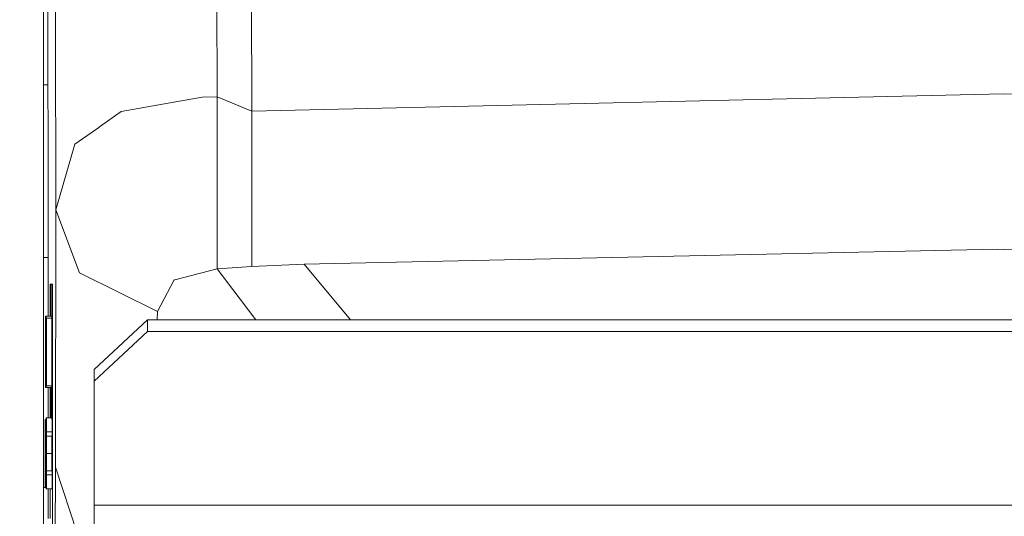
# Model space of a CAD drawing. Units: millimetres. Extents: x 645 to 10640, y -345 to 3742.
# Drawn here: x 3703 to 3795, y 1092 to 1139 of the extents above; entities that cross this region are included whole.
import ezdxf

# ---------------------------------------------------------------- set-up
doc = ezdxf.new("R2010")
doc.units = ezdxf.units.MM
doc.layers.add('1', color=7, linetype='Continuous', true_color=0xffffff)
doc.styles.add('blockfont', font='simplex.shx')
doc.dimstyles.get("Standard").update_dxf_attribs({"dimtxt": 0.18, "dimasz": 0.18, "dimexe": 0.18, "dimexo": 0.0625, "dimgap": 0.09, "dimtad": 0, "dimtih": 1, "dimtoh": 1, "dimdec": 4, "dimzin": 0, "dimdsep": 46, "dimtxsty": 'Standard', "dimcen": 0.09, "dimadec": 0, "dimazin": 0, "dimtfac": 1, "dimtdec": 4, "dimtofl": 0, "dimtmove": 0, "dimatfit": 3, "dimfxl": 1, "dimtolj": 1, "dimtzin": 0, "dimarcsym": 0})

# ---------------------------------------------------------------- blocks, each defined once
blk = doc.blocks.new('_U4')
at = {"layer": '1', "color": 18, "lineweight": 13}
for p, q in [((4820, 1400), (4820, 143)), ((2000, 290.989321), (2000, 143)), ((2000, 145), (3280.166667, 145)), ((4820, 145), (3441.604167, 145)), ((3306.666667, 70), (3281.666667, 70)), ((3281.666667, 70), (3281.666667, -23.75)), ((3538.333333, 70), (3513.333333, 70)), ((3538.333333, -23.75), (3538.333333, 70)), ((3281.666667, -23.75), (3306.666667, -23.75)), ((3513.333333, -23.75), (3538.333333, -23.75))]:
    blk.add_line(p, q, dxfattribs=at)
at = {"layer": '1', "color": 18, "lineweight": 70}
for points in [[(2000, 145), (2049.999951, 158.39746), (2050.000049, 131.60254)], [(4820, 145), (4770.000049, 131.60254), (4769.999951, 158.39746)]]:
    blk.add_solid(points, dxfattribs=at)
at = {"layer": '1', "color": 18, "linetype": 'Continuous', "lineweight": 13, "char_height": 50, "attachment_point": 7, "line_spacing_factor": 0.903614, "style": 'blockfont'}
for s, insert in [('\\W1.2996;111', (3284.316667, 106.104167)), ('\\W1.1591;2820', (3306.191667, -15.770833))]:
    blk.add_mtext(s, dxfattribs=dict(at, insert=insert))
blk = doc.blocks.new('_U6')
at = {"layer": '1', "color": 18, "lineweight": 13}
for p, q in [((10450.066603, 1012.699942), (10450.066603, -307)), ((844.749964, 984.149972), (844.749964, -307)), ((844.749964, -305), (5566.689534, -305)), ((10450.066603, -305), (5728.127034, -305))]:
    blk.add_line(p, q, dxfattribs=at)
at = {"layer": '1', "color": 18, "lineweight": 70}
for points in [[(844.749964, -305), (894.749915, -291.60254), (894.750014, -318.39746)], [(10450.066603, -305), (10400.066653, -318.39746), (10400.066554, -291.60254)]]:
    blk.add_solid(points, dxfattribs=at)
at = {"layer": '1', "color": 18, "linetype": 'Continuous', "lineweight": 13, "insert": (5570.839534, -343.895833), "char_height": 50, "attachment_point": 7, "line_spacing_factor": 0.903614, "style": 'blockfont'}
blk.add_mtext('\\W1.1836;OAL', dxfattribs=at)

msp = doc.modelspace()

# ---------------------------------------------------------------- linework, layer by layer
at = {"layer": '1', "color": 18, "linetype": 'Continuous', "lineweight": 13}
for p, q in [((3705.235995, 1185.653339), (3705.235995, 1135.342936)), ((3705.964841, 1138.636688), (3705.899037, 1165.444265)), ((3721.124924, 1131.868342), (3721.075572, 1156.035552)), ((3724.336661, 1149.594794), (3724.371709, 1130.522112)), ((3704.84785, 1143.428812), (3704.84785, 1117.538551)), ((3705.99655, 1121.256689), (3705.964841, 1138.636688)), ((3705.257214, 1125.999431), (3705.235995, 1135.342936)), ((3705.241334, 1132.992248), (3704.84785, 1132.992248)), ((3794.914521, 1132.12655), (3724.371709, 1130.522112)), ((3794.914521, 1132.12655), (3794.91762, 1132.126669)), ((3794.91762, 1132.126669), (3865.451611, 1130.522112)), ((3719.719924, 1131.835918), (3712.130345, 1130.468706)), ((3721.124924, 1131.868342), (3719.719924, 1131.835918)), ((3721.127309, 1130.3309), (3721.124924, 1131.868342)), ((3724.371709, 1130.522112), (3721.124924, 1131.868342)), ((3710.104741, 1129.045943), (3712.130345, 1130.468706)), ((3721.127309, 1130.3309), (3721.1316, 1124.329189)), ((3724.371709, 1130.522112), (3724.379815, 1123.895268)), ((3707.77563, 1127.409796), (3710.017241, 1128.984431)), ((3710.017241, 1128.984431), (3710.104741, 1129.045943)), ((3707.77563, 1127.409796), (3705.99655, 1121.256689)), ((3705.267228, 1119.654159), (3705.257214, 1125.999431)), ((3721.131839, 1124.216417), (3721.128739, 1115.72061)), ((3721.1316, 1124.329189), (3721.131839, 1124.235014)), ((3721.131839, 1124.216417), (3721.131839, 1124.235014)), ((3724.379815, 1123.749475), (3724.3791, 1117.928008)), ((3724.379815, 1123.895268), (3724.379815, 1123.749475)), ((3705.99655, 1121.256689), (3705.954589, 1097.092489)), ((3708.198346, 1115.337709), (3705.99655, 1121.256689)), ((3705.267705, 1118.280152), (3705.267228, 1119.654159)), ((3705.267705, 1118.280152), (3705.269919, 1111.261109)), ((3704.84785, 1117.538551), (3704.84785, 1110.522369)), ((3724.3791, 1117.928008), (3724.3791, 1115.923862)), ((3729.306258, 1116.14118), (3794.376172, 1117.554645)), ((3794.376172, 1117.554645), (3794.918574, 1117.543081)), ((3860.532798, 1116.141299), (3794.918574, 1117.543081)), ((3705.268174, 1116.792182), (3704.84785, 1116.792182)), ((3708.198346, 1115.337709), (3715.522803, 1111.70278)), ((3721.128739, 1115.72061), (3717.163123, 1114.697556)), ((3724.3791, 1115.923862), (3721.128739, 1115.72061)), ((3721.128739, 1115.72061), (3724.756027, 1110.932211)), ((3729.306258, 1116.14118), (3724.3791, 1115.923862)), ((3729.306258, 1116.14118), (3733.643575, 1110.932211)), ((3715.522803, 1111.70278), (3717.092074, 1114.679197)), ((3717.092074, 1114.679197), (3717.163123, 1114.697556)), ((3705.44938, 1114.27329), (3705.44938, 1111.261109)), ((3705.44938, 1114.27329), (3705.469645, 1114.27329)), ((3705.501593, 1114.27329), (3705.469645, 1114.27329)), ((3705.510415, 1114.27329), (3705.501593, 1114.27329)), ((3705.514945, 1114.27329), (3705.510415, 1114.27329)), ((3705.520667, 1114.27329), (3705.514945, 1114.27329)), ((3705.523528, 1114.27329), (3705.520667, 1114.27329)), ((3705.528296, 1114.27329), (3705.523528, 1114.27329)), ((3705.53068, 1114.27329), (3705.528296, 1114.27329)), ((3705.537356, 1114.27329), (3705.53068, 1114.27329)), ((3705.537833, 1114.27329), (3705.537356, 1114.27329)), ((3705.537833, 1114.27329), (3705.539979, 1114.27329)), ((3705.548085, 1114.27329), (3705.539979, 1114.27329)), ((3705.548085, 1114.27329), (3705.550231, 1114.27329)), ((3705.548085, 1114.27329), (3705.548085, 1111.261109)), ((3705.548085, 1114.27329), (3705.548085, 1111.261109)), ((3705.550946, 1114.27329), (3705.550231, 1114.27329)), ((3705.550946, 1114.27329), (3705.551423, 1114.27329)), ((3705.550946, 1114.27329), (3705.550946, 1111.261109)), ((3705.550946, 1114.27329), (3705.550946, 1111.261109)), ((3705.557622, 1114.27329), (3705.551423, 1114.27329)), ((3705.564297, 1114.27329), (3705.557622, 1114.27329)), ((3705.564297, 1114.27329), (3705.56549, 1114.27329)), ((3705.56692, 1114.27329), (3705.56549, 1114.27329)), ((3705.575026, 1114.27329), (3705.56692, 1114.27329)), ((3705.57598, 1114.27329), (3705.575026, 1114.27329)), ((3705.57598, 1114.27329), (3705.576934, 1114.27329)), ((3705.576934, 1114.27329), (3705.577887, 1114.27329)), ((3705.582656, 1114.27329), (3705.577887, 1114.27329)), ((3705.582656, 1114.27329), (3705.583848, 1114.27329)), ((3705.587424, 1114.27329), (3705.583848, 1114.27329)), ((3705.587424, 1114.27329), (3705.588378, 1114.27329)), ((3705.597914, 1114.27329), (3705.588378, 1114.27329)), ((3705.597914, 1114.27329), (3705.59863, 1114.27329)), ((3705.601491, 1114.27329), (3705.59863, 1114.27329)), ((3705.603637, 1114.27329), (3705.601491, 1114.27329)), ((3705.608882, 1114.27329), (3705.603637, 1114.27329)), ((3705.611504, 1114.27329), (3705.608882, 1114.27329)), ((3705.621041, 1114.27329), (3705.611504, 1114.27329)), ((3705.621041, 1114.27329), (3705.623902, 1114.27329)), ((3705.623902, 1114.27329), (3705.688752, 1114.27329)), ((3705.688752, 1114.27329), (3705.688752, 1101.654748)), ((3715.522803, 1111.70278), (3715.498804, 1110.932211)), ((3705.014027, 1106.213669), (3705.020465, 1111.261109)), ((3705.020703, 1111.261109), (3705.020465, 1111.261109)), ((3705.020703, 1106.864909), (3705.020703, 1111.261109)), ((3705.02714, 1111.261109), (3705.020703, 1111.261109)), ((3705.02714, 1111.261109), (3705.023803, 1110.141853)), ((3705.03024, 1110.147218), (3705.02714, 1111.261109)), ((3705.037631, 1111.261109), (3705.02714, 1111.261109)), ((3705.034055, 1108.36337), (3705.037631, 1111.261109)), ((3705.035485, 1108.343104), (3705.038584, 1110.911349)), ((3705.038584, 1110.911349), (3705.037631, 1111.261109)), ((3705.054559, 1111.261109), (3705.037631, 1111.261109)), ((3705.043454, 1110.911349), (3705.038584, 1110.911349)), ((3705.043114, 1110.447029), (3705.043591, 1111.09827)), ((3705.045975, 1111.09827), (3705.043591, 1111.09827)), ((3705.045975, 1111.09827), (3705.045975, 1104.748229)), ((3705.053833, 1111.09827), (3705.045975, 1111.09827)), ((3705.054559, 1111.261109), (3705.051936, 1110.672335)), ((3705.057181, 1110.746841), (3705.054559, 1111.261109)), ((3705.06338, 1111.261109), (3705.054559, 1111.261109)), ((3705.058135, 1109.358172), (3705.057181, 1110.746841)), ((3705.06338, 1111.261109), (3705.060281, 1110.141853)), ((3705.066718, 1110.147218), (3705.06338, 1111.261109)), ((3705.074824, 1111.261109), (3705.06338, 1111.261109)), ((3705.068625, 1106.213669), (3705.074824, 1111.261109)), ((3705.075063, 1111.261109), (3705.074824, 1111.261109)), ((3705.075063, 1106.864909), (3705.075063, 1111.261109)), ((3705.084122, 1111.261109), (3705.075063, 1111.261109)), ((3705.079831, 1110.372047), (3705.084122, 1111.261109)), ((3705.084122, 1111.261109), (3705.086983, 1110.942821)), ((3705.094613, 1111.261109), (3705.084122, 1111.261109)), ((3705.086983, 1110.942821), (3705.088176, 1110.542873)), ((3705.092229, 1110.738257), (3705.091037, 1109.31621)), ((3705.094613, 1111.261109), (3705.092229, 1110.738257)), ((3705.094613, 1111.261109), (3705.097235, 1110.728959)), ((3705.602683, 1111.261109), (3705.094613, 1111.261109)), ((3705.098428, 1109.309773), (3705.097235, 1110.728959)), ((3705.101527, 1110.447029), (3705.102242, 1111.09827)), ((3705.104388, 1111.09827), (3705.102242, 1111.09827)), ((3705.104388, 1111.09827), (3705.104388, 1104.748229)), ((3705.612458, 1111.09827), (3705.104388, 1111.09827)), ((3705.602683, 1111.261109), (3705.603562, 1111.09827)), ((3705.612458, 1111.09827), (3705.612458, 1104.748229)), ((3709.589757, 1106.280426), (3714.589871, 1110.932211)), ((3714.589871, 1109.832148), (3714.589871, 1110.932211)), ((3874.389685, 1110.932211), (3714.589871, 1110.932211)), ((3704.84785, 1110.522369), (3704.84785, 1096.961836)), ((3705.023803, 1110.141853), (3705.023087, 1107.920746)), ((3705.024756, 1109.662274), (3705.02714, 1110.609869)), ((3705.02714, 1110.609869), (3705.029525, 1109.655003)), ((3705.031194, 1107.920746), (3705.03024, 1110.147218)), ((3705.043114, 1110.447029), (3705.044783, 1110.447029)), ((3705.044783, 1110.447029), (3705.044783, 1104.748229)), ((3705.051936, 1110.672335), (3705.050744, 1109.144429)), ((3705.052651, 1110.207061), (3705.051936, 1109.144429)), ((3705.054559, 1110.609869), (3705.052651, 1110.207061)), ((3705.056227, 1110.261063), (3705.054559, 1110.609869)), ((3705.055645, 1110.609869), (3705.054559, 1110.609869)), ((3705.056227, 1110.261063), (3705.057181, 1109.322528)), ((3705.060281, 1110.141853), (3705.059565, 1107.920746)), ((3705.060996, 1109.662274), (3705.06338, 1110.609869)), ((3705.06338, 1110.609869), (3705.065764, 1109.655003)), ((3705.067433, 1107.920746), (3705.066718, 1110.147218)), ((3705.079831, 1110.372047), (3705.077924, 1107.960204)), ((3705.080785, 1109.881739), (3705.079116, 1107.916931)), ((3705.084122, 1110.609869), (3705.080785, 1109.881739)), ((3705.084122, 1110.609869), (3705.084599, 1110.600928)), ((3705.085204, 1110.609869), (3705.084122, 1110.609869)), ((3705.084599, 1110.600928), (3705.085315, 1110.543589)), ((3705.085315, 1110.543589), (3705.086507, 1110.353331)), ((3705.086507, 1110.353331), (3705.088414, 1109.551529)), ((3705.088891, 1110.18763), (3705.088176, 1110.542873)), ((3705.088414, 1109.551529), (3705.089368, 1109.933118)), ((3705.089368, 1109.933118), (3705.088891, 1110.18763)), ((3705.091554, 1109.933118), (3705.089368, 1109.933118)), ((3705.092944, 1110.277633), (3705.09199, 1109.34792)), ((3705.092944, 1110.277633), (3705.094613, 1110.609869)), ((3705.094613, 1110.609869), (3705.09652, 1110.279182)), ((3705.094613, 1110.609869), (3705.095878, 1110.609869)), ((3705.09652, 1110.279182), (3705.097235, 1109.34792)), ((3705.103434, 1110.447029), (3705.101527, 1110.447029)), ((3705.103434, 1110.447029), (3705.103434, 1104.748229)), ((3714.589871, 1109.832148), (3709.589757, 1105.180482)), ((3874.389685, 1109.832148), (3714.589871, 1109.832148)), ((3705.016173, 1106.864909), (3705.019511, 1109.480242)), ((3705.019511, 1106.864909), (3705.019511, 1109.480242)), ((3705.024279, 1107.923249), (3705.024756, 1109.662274)), ((3705.030001, 1107.923249), (3705.029525, 1109.655003)), ((3705.050744, 1109.144429), (3705.051936, 1109.144429)), ((3705.057003, 1109.144429), (3705.051936, 1109.144429)), ((3705.057181, 1109.322528), (3705.056943, 1109.08399)), ((3705.056943, 1108.71921), (3705.056943, 1109.08399)), ((3705.05742, 1108.08752), (3705.058135, 1109.358172)), ((3705.060028, 1109.358172), (3705.058135, 1109.358172)), ((3705.060519, 1107.923249), (3705.060996, 1109.662274)), ((3705.066241, 1107.923249), (3705.065764, 1109.655003)), ((3705.070771, 1106.864909), (3705.07387, 1109.480242)), ((3705.07387, 1106.864909), (3705.07387, 1109.480242)), ((3705.091234, 1109.551529), (3705.088414, 1109.551529)), ((3705.091037, 1109.31621), (3705.09199, 1107.953052)), ((3705.09199, 1109.34792), (3705.092944, 1108.413796)), ((3705.09199, 1109.34792), (3705.097235, 1109.34792)), ((3705.09652, 1108.413676), (3705.097235, 1109.34792)), ((3705.097951, 1108.31664), (3705.098428, 1109.309773)), ((3705.103434, 1109.309773), (3705.098428, 1109.309773)), ((3705.023087, 1107.920746), (3705.023803, 1105.703453)), ((3705.024279, 1107.923249), (3705.030001, 1107.923249)), ((3705.024756, 1106.183509), (3705.024279, 1107.923249)), ((3705.030001, 1107.923249), (3705.030001, 1107.113341)), ((3705.03024, 1105.695824), (3705.031194, 1107.920746)), ((3705.033575, 1107.920746), (3705.031194, 1107.920746)), ((3705.033339, 1107.498626), (3705.033578, 1107.925872)), ((3705.033578, 1107.925872), (3705.034055, 1108.197073)), ((3705.034055, 1108.197073), (3705.034055, 1108.36337)), ((3705.035962, 1108.394126), (3705.035485, 1108.343104)), ((3705.035812, 1108.343104), (3705.035485, 1108.343104)), ((3705.036677, 1108.411769), (3705.035962, 1108.394126)), ((3705.039061, 1107.884387), (3705.036677, 1108.411769)), ((3705.044783, 1108.411769), (3705.036677, 1108.411769)), ((3705.056227, 1108.243565), (3705.054797, 1107.376317)), ((3705.056227, 1108.243565), (3705.056943, 1108.71921)), ((3705.056704, 1107.579927), (3705.05742, 1108.08752)), ((3705.059565, 1107.920746), (3705.060281, 1105.703453)), ((3705.060519, 1107.923249), (3705.066241, 1107.923249)), ((3705.060996, 1106.183509), (3705.060519, 1107.923249)), ((3705.066241, 1107.923249), (3705.066241, 1107.113341)), ((3705.067433, 1107.920746), (3705.066718, 1105.695824)), ((3705.070722, 1107.920746), (3705.067433, 1107.920746)), ((3705.077924, 1107.960204), (3705.0784, 1106.744269)), ((3705.079116, 1107.916931), (3705.080785, 1105.94521)), ((3705.092156, 1107.916931), (3705.079116, 1107.916931)), ((3705.094374, 1107.434849), (3705.09199, 1107.953052)), ((3705.094613, 1108.086089), (3705.092944, 1108.413796)), ((3705.09652, 1108.413676), (3705.094613, 1108.086089)), ((3705.097951, 1108.31664), (3705.097474, 1107.885937)), ((3705.030001, 1107.113341), (3705.029525, 1106.326918)), ((3705.033339, 1107.498626), (3705.032862, 1106.518964)), ((3705.03477, 1107.424478), (3705.033816, 1106.496076)), ((3705.03477, 1107.424478), (3705.036439, 1107.760409)), ((3705.036439, 1107.760409), (3705.038108, 1107.425789)), ((3705.036439, 1107.760409), (3705.037622, 1107.760409)), ((3705.038108, 1107.425789), (3705.039061, 1106.496076)), ((3705.040015, 1106.530408), (3705.039061, 1107.884387)), ((3705.054797, 1107.376317), (3705.050505, 1104.748229)), ((3705.055989, 1107.062081), (3705.053128, 1105.399589)), ((3705.055989, 1107.062081), (3705.056227, 1107.258658)), ((3705.059842, 1107.062081), (3705.055989, 1107.062081)), ((3705.056227, 1107.258658), (3705.056704, 1107.579927)), ((3705.066241, 1107.113341), (3705.065764, 1106.326918)), ((3705.095805, 1107.492069), (3705.092467, 1104.908566)), ((3705.096997, 1107.444982), (3705.093421, 1104.585508)), ((3705.094374, 1107.434849), (3705.09509, 1107.449512)), ((3705.095731, 1107.434849), (3705.094374, 1107.434849)), ((3705.095805, 1107.492069), (3705.09509, 1107.449512)), ((3705.096812, 1107.492069), (3705.095805, 1107.492069)), ((3705.097235, 1107.612232), (3705.096997, 1107.444982)), ((3705.103434, 1107.444982), (3705.096997, 1107.444982)), ((3705.097474, 1107.885937), (3705.097235, 1107.612232)), ((3705.014027, 1106.213669), (3705.019511, 1106.213669)), ((3705.019511, 1106.864909), (3705.016173, 1106.864909)), ((3705.019511, 1106.213669), (3705.019511, 1104.748229)), ((3705.022134, 1106.864909), (3705.020703, 1106.864909)), ((3705.020703, 1106.213669), (3705.022134, 1106.213669)), ((3705.020703, 1104.748229), (3705.020703, 1106.213669)), ((3705.022134, 1106.213669), (3705.022134, 1106.864909)), ((3705.023428, 1106.864909), (3705.022134, 1106.864909)), ((3705.023638, 1106.213669), (3705.022134, 1106.213669)), ((3705.024756, 1106.183509), (3705.02714, 1105.236749)), ((3705.029525, 1106.326918), (3705.028571, 1105.54717)), ((3705.032862, 1106.518964), (3705.033816, 1105.115394)), ((3705.033816, 1106.496076), (3705.039061, 1106.496076)), ((3705.03477, 1105.573038), (3705.033816, 1106.496076)), ((3705.038108, 1105.5728), (3705.039061, 1106.496076)), ((3705.039061, 1105.110506), (3705.040015, 1106.530408)), ((3705.044783, 1106.530408), (3705.040015, 1106.530408)), ((3705.060996, 1106.183509), (3705.06338, 1105.236749)), ((3705.065764, 1106.326918), (3705.064811, 1105.54717)), ((3705.068625, 1106.213669), (3705.07387, 1106.213669)), ((3705.07387, 1106.864909), (3705.070771, 1106.864909)), ((3705.07387, 1106.213669), (3705.07387, 1104.748229)), ((3705.076493, 1106.864909), (3705.075063, 1106.864909)), ((3705.075063, 1106.213669), (3705.076493, 1106.213669)), ((3705.075063, 1104.748229), (3705.075063, 1106.213669)), ((3705.076493, 1106.213669), (3705.076493, 1106.864909)), ((3705.078353, 1106.864909), (3705.076493, 1106.864909)), ((3705.078883, 1106.213669), (3705.076493, 1106.213669)), ((3705.0784, 1106.744269), (3705.079354, 1105.695943)), ((3705.088414, 1106.295089), (3705.086507, 1105.501513)), ((3705.089368, 1105.917315), (3705.088414, 1106.295089)), ((3705.094258, 1106.295089), (3705.088414, 1106.295089)), ((3709.589757, 1105.180482), (3709.589757, 1106.280426)), ((3705.02714, 1104.585508), (3705.023803, 1105.703453)), ((3705.03024, 1105.695824), (3705.02714, 1104.585508)), ((3705.02714, 1105.236749), (3705.028571, 1105.54717)), ((3705.036439, 1105.236749), (3705.03477, 1105.573038)), ((3705.038108, 1105.5728), (3705.036439, 1105.236749)), ((3705.058373, 1105.399589), (3705.053128, 1105.399589)), ((3705.058373, 1104.748229), (3705.058373, 1105.399589)), ((3705.061123, 1105.399589), (3705.058373, 1105.399589)), ((3705.06338, 1104.585508), (3705.060281, 1105.703453)), ((3705.066718, 1105.695824), (3705.06338, 1104.585508)), ((3705.06338, 1105.236749), (3705.064811, 1105.54717)), ((3705.079831, 1105.477432), (3705.079354, 1105.695943)), ((3705.079831, 1105.477432), (3705.080546, 1105.174522)), ((3705.080546, 1105.174522), (3705.081738, 1104.838351)), ((3705.084361, 1105.236749), (3705.080785, 1105.94521)), ((3705.086507, 1105.501513), (3705.084361, 1105.236749)), ((3705.086983, 1104.90797), (3705.089368, 1105.917315)), ((3705.09377, 1105.917315), (3705.089368, 1105.917315)), ((3709.589757, 1093.551139), (3709.589757, 1105.180482)), ((3705.019511, 1104.748229), (3705.020703, 1104.748229)), ((3705.026655, 1104.748229), (3705.020703, 1104.748229)), ((3705.036439, 1104.585508), (3705.02714, 1104.585508)), ((3705.033816, 1105.115394), (3705.036439, 1104.585508)), ((3705.036439, 1104.585508), (3705.039061, 1105.110506)), ((3705.06338, 1104.585508), (3705.036439, 1104.585508)), ((3705.044783, 1104.748229), (3705.045975, 1104.748229)), ((3705.050505, 1104.748229), (3705.045975, 1104.748229)), ((3705.050505, 1104.748229), (3705.058373, 1104.748229)), ((3705.062929, 1104.748229), (3705.058373, 1104.748229)), ((3705.084361, 1104.585508), (3705.06338, 1104.585508)), ((3705.07387, 1104.748229), (3705.075063, 1104.748229)), ((3705.082673, 1104.748229), (3705.075063, 1104.748229)), ((3705.084361, 1104.585508), (3705.081738, 1104.838351)), ((3705.084361, 1104.585508), (3705.084838, 1104.596714)), ((3705.093421, 1104.585508), (3705.084361, 1104.585508)), ((3705.084838, 1104.596714), (3705.085791, 1104.667763)), ((3705.086983, 1104.90797), (3705.085791, 1104.667763)), ((3705.092467, 1104.908566), (3705.093421, 1104.585508)), ((3705.601252, 1104.585508), (3705.093421, 1104.585508)), ((3705.103434, 1104.748229), (3705.104388, 1104.748229)), ((3705.612458, 1104.748229), (3705.104388, 1104.748229)), ((3705.272235, 1103.882889), (3705.272015, 1104.585508)), ((3705.44938, 1104.585508), (3705.44938, 1101.736049)), ((3705.548085, 1104.585508), (3705.548085, 1101.736049)), ((3705.548085, 1104.585508), (3705.548085, 1101.736049)), ((3705.550946, 1104.585508), (3705.550946, 1101.736049)), ((3705.550946, 1104.585508), (3705.550946, 1101.736049)), ((3705.587424, 1104.585508), (3705.587424, 1101.736049)), ((3705.587424, 1104.585508), (3705.587424, 1101.736049)), ((3705.601471, 1104.748229), (3705.601252, 1104.585508)), ((3705.272235, 1103.882889), (3705.272473, 1103.168587)), ((3705.270932, 1101.736049), (3705.272473, 1103.168587)), ((3704.994954, 1101.573328), (3704.994, 1101.573328)), ((3704.997338, 1098.241786), (3704.994, 1101.573328)), ((3704.997815, 1098.844747), (3704.994954, 1101.573328)), ((3705.000676, 1101.573328), (3704.994954, 1101.573328)), ((3704.997815, 1098.844747), (3705.000676, 1101.573328)), ((3704.998292, 1098.241786), (3705.001868, 1101.573328)), ((3705.001868, 1101.573328), (3705.000676, 1101.573328)), ((3705.002822, 1101.573328), (3705.001868, 1101.573328)), ((3705.004014, 1101.573328), (3705.002822, 1101.573328)), ((3705.006398, 1098.241786), (3705.002822, 1101.573328)), ((3705.006875, 1098.844747), (3705.004014, 1101.573328)), ((3705.009736, 1101.573328), (3705.004014, 1101.573328)), ((3705.006875, 1098.844747), (3705.009736, 1101.573328)), ((3705.007352, 1098.241786), (3705.01069, 1101.573328)), ((3705.01069, 1101.573328), (3705.009736, 1101.573328)), ((3705.011643, 1101.573328), (3705.01069, 1101.573328)), ((3705.012835, 1101.573328), (3705.011643, 1101.573328)), ((3705.015219, 1098.241786), (3705.011643, 1101.573328)), ((3705.015696, 1098.844747), (3705.012835, 1101.573328)), ((3705.018557, 1101.573328), (3705.012835, 1101.573328)), ((3705.015696, 1098.844747), (3705.018557, 1101.573328)), ((3705.016173, 1098.241786), (3705.019749, 1101.573328)), ((3705.019749, 1101.573328), (3705.018557, 1101.573328)), ((3705.020703, 1101.573328), (3705.019749, 1101.573328)), ((3705.021895, 1101.573328), (3705.020703, 1101.573328)), ((3705.024279, 1098.241786), (3705.020703, 1101.573328)), ((3705.024756, 1098.844747), (3705.021895, 1101.573328)), ((3705.027617, 1101.573328), (3705.021895, 1101.573328)), ((3705.024756, 1098.844747), (3705.027617, 1101.573328)), ((3705.025233, 1098.241786), (3705.028571, 1101.573328)), ((3705.028571, 1101.573328), (3705.027617, 1101.573328)), ((3705.031432, 1101.573328), (3705.028571, 1101.573328)), ((3705.031432, 1101.573328), (3705.030001, 1095.223288)), ((3705.035962, 1096.363048), (3705.031432, 1101.573328)), ((3705.040492, 1101.573328), (3705.031432, 1101.573328)), ((3705.040492, 1101.573328), (3705.035962, 1096.363048)), ((3705.040492, 1101.573328), (3705.041922, 1095.223288)), ((3705.045022, 1101.573328), (3705.040492, 1101.573328)), ((3705.045022, 1101.573328), (3705.043591, 1095.223288)), ((3705.04526, 1101.573328), (3705.045022, 1101.573328)), ((3705.04979, 1096.363048), (3705.04526, 1101.573328)), ((3705.05432, 1101.573328), (3705.04526, 1101.573328)), ((3705.05432, 1101.573328), (3705.04979, 1096.363048)), ((3705.05432, 1101.573328), (3705.055751, 1095.223288)), ((3705.058135, 1101.573328), (3705.05432, 1101.573328)), ((3705.058135, 1101.573328), (3705.058135, 1095.223288)), ((3705.060281, 1101.573328), (3705.058135, 1101.573328)), ((3705.06195, 1101.534347), (3705.060281, 1101.573328)), ((3705.069102, 1101.573328), (3705.060281, 1101.573328)), ((3705.063618, 1101.344327), (3705.06195, 1101.534347)), ((3705.069102, 1101.573328), (3705.069102, 1095.223288)), ((3705.071486, 1101.573328), (3705.069102, 1101.573328)), ((3705.073155, 1101.534347), (3705.071486, 1101.573328)), ((3705.084841, 1101.573328), (3705.071486, 1101.573328)), ((3705.074824, 1101.344327), (3705.073155, 1101.534347)), ((3705.085553, 1101.736049), (3705.0815, 1100.810031)), ((3705.085553, 1101.736049), (3705.088414, 1101.41025)), ((3705.097951, 1101.736049), (3705.085553, 1101.736049)), ((3705.097951, 1101.736049), (3705.093898, 1100.810031)), ((3705.097951, 1101.736049), (3705.100573, 1101.41025)), ((3705.11011, 1101.736049), (3705.097951, 1101.736049)), ((3705.11011, 1101.736049), (3705.106057, 1100.810031)), ((3705.11011, 1101.736049), (3705.112971, 1101.41025)), ((3705.122508, 1101.736049), (3705.11011, 1101.736049)), ((3705.122508, 1101.736049), (3705.118455, 1100.810031)), ((3705.122508, 1101.736049), (3705.12513, 1101.41025)), ((3705.630578, 1101.736049), (3705.122508, 1101.736049)), ((3705.631055, 1101.654748), (3705.630578, 1101.736049)), ((3705.6332, 1101.41025), (3705.631055, 1101.654748)), ((3705.688752, 1101.654748), (3705.688752, 1095.141868)), ((3705.059088, 1100.921969), (3705.059804, 1100.921969)), ((3705.059088, 1100.921969), (3705.059088, 1095.874528)), ((3705.059088, 1100.921969), (3705.059804, 1100.921969)), ((3705.059804, 1100.921969), (3705.061473, 1100.892047)), ((3705.061473, 1100.892047), (3705.063142, 1100.74387)), ((3705.063142, 1100.74387), (3705.065287, 1099.827866)), ((3705.066241, 1100.152711), (3705.063618, 1101.344327)), ((3705.069102, 1101.344327), (3705.063618, 1101.344327)), ((3705.070294, 1100.921969), (3705.071009, 1100.921969)), ((3705.070294, 1100.921969), (3705.070294, 1095.874528)), ((3705.070294, 1100.921969), (3705.071009, 1100.921969)), ((3705.071009, 1100.921969), (3705.072678, 1100.892047)), ((3705.072678, 1100.892047), (3705.074347, 1100.74387)), ((3705.074347, 1100.74387), (3705.076493, 1099.827866)), ((3705.074824, 1101.344327), (3705.077447, 1100.152711)), ((3705.083838, 1101.344327), (3705.074824, 1101.344327)), ((3705.079831, 1098.435144), (3705.0815, 1100.810031)), ((3705.085553, 1101.084808), (3705.082215, 1100.33081)), ((3705.085553, 1101.084808), (3705.08603, 1101.074795)), ((3705.086633, 1101.084808), (3705.085553, 1101.084808)), ((3705.08603, 1101.074795), (3705.086745, 1101.016978)), ((3705.086745, 1101.016978), (3705.087699, 1100.823382)), ((3705.087699, 1100.823382), (3705.089606, 1100.026468)), ((3705.088414, 1101.41025), (3705.089368, 1101.007799)), ((3705.090083, 1100.656966), (3705.089368, 1101.007799)), ((3705.090321, 1100.408057), (3705.090083, 1100.656966)), ((3705.093898, 1100.810031), (3705.09199, 1098.435144)), ((3705.097951, 1101.084808), (3705.094374, 1100.33081)), ((3705.097951, 1101.084808), (3705.098428, 1101.074795)), ((3705.09903, 1101.084808), (3705.097951, 1101.084808)), ((3705.098428, 1101.074795), (3705.099143, 1101.016978)), ((3705.099143, 1101.016978), (3705.100096, 1100.823382)), ((3705.100096, 1100.823382), (3705.101765, 1100.026468)), ((3705.100573, 1101.41025), (3705.101765, 1101.007799)), ((3705.102242, 1100.656966), (3705.101765, 1101.007799)), ((3705.102719, 1100.408057), (3705.102242, 1100.656966)), ((3705.106057, 1100.810031), (3705.104388, 1098.435144)), ((3705.11011, 1101.084808), (3705.106772, 1100.33081)), ((3705.11011, 1101.084808), (3705.110587, 1101.074795)), ((3705.11058, 1101.084808), (3705.11011, 1101.084808)), ((3705.110587, 1101.074795), (3705.111302, 1101.016978)), ((3705.111302, 1101.016978), (3705.112256, 1100.823382)), ((3705.112256, 1100.823382), (3705.114163, 1100.026468)), ((3705.112971, 1101.41025), (3705.113925, 1101.007799)), ((3705.11464, 1100.656966), (3705.113925, 1101.007799)), ((3705.114878, 1100.408057), (3705.11464, 1100.656966)), ((3705.118455, 1100.810031), (3705.116547, 1098.435144)), ((3705.122508, 1101.084808), (3705.118932, 1100.33081)), ((3705.122508, 1101.084808), (3705.122985, 1101.074795)), ((3705.123587, 1101.084808), (3705.122508, 1101.084808)), ((3705.122985, 1101.074795), (3705.1237, 1101.016978)), ((3705.1237, 1101.016978), (3705.124654, 1100.823382)), ((3705.124654, 1100.823382), (3705.126323, 1100.026468)), ((3705.12513, 1101.41025), (3705.126323, 1101.007799)), ((3705.126799, 1100.656966), (3705.126323, 1101.007799)), ((3705.127276, 1100.408057), (3705.126799, 1100.656966)), ((3705.634154, 1101.007799), (3705.6332, 1101.41025)), ((3705.634154, 1101.007799), (3705.634869, 1100.656966)), ((3705.634869, 1100.656966), (3705.635346, 1100.408057)), ((3705.031909, 1099.802593), (3705.030955, 1095.223288)), ((3705.031909, 1099.802593), (3705.035962, 1095.223288)), ((3705.032971, 1099.802593), (3705.031909, 1099.802593)), ((3705.035962, 1095.223288), (3705.040015, 1099.792461)), ((3705.040015, 1099.792461), (3705.040969, 1095.223288)), ((3705.040893, 1099.792461), (3705.040015, 1099.792461)), ((3705.045737, 1099.802593), (3705.044783, 1095.223288)), ((3705.045737, 1099.802593), (3705.049552, 1095.223288)), ((3705.0468, 1099.802593), (3705.045737, 1099.802593)), ((3705.04979, 1095.223288), (3705.053843, 1099.792461)), ((3705.053843, 1099.792461), (3705.054797, 1095.223288)), ((3705.054721, 1099.792461), (3705.053843, 1099.792461)), ((3705.066003, 1098.319391), (3705.065287, 1099.827866)), ((3705.066956, 1098.318199), (3705.066241, 1100.152711)), ((3705.076493, 1099.827866), (3705.077208, 1098.319391)), ((3705.078162, 1098.318199), (3705.077447, 1100.152711)), ((3705.082215, 1100.33081), (3705.080785, 1098.391871)), ((3705.089606, 1100.026468), (3705.090321, 1100.408057)), ((3705.093268, 1100.026468), (3705.089606, 1100.026468)), ((3705.093575, 1100.408057), (3705.090321, 1100.408057)), ((3705.094374, 1100.33081), (3705.093182, 1098.391871)), ((3705.101765, 1100.026468), (3705.102719, 1100.408057)), ((3705.105506, 1100.026468), (3705.101765, 1100.026468)), ((3705.105774, 1100.408057), (3705.102719, 1100.408057)), ((3705.106772, 1100.33081), (3705.105342, 1098.391871)), ((3705.114163, 1100.026468), (3705.114878, 1100.408057)), ((3705.117825, 1100.026468), (3705.114163, 1100.026468)), ((3705.118132, 1100.408057), (3705.114878, 1100.408057)), ((3705.118932, 1100.33081), (3705.117501, 1098.391871)), ((3705.126323, 1100.026468), (3705.127276, 1100.408057)), ((3705.634393, 1100.026468), (3705.126323, 1100.026468)), ((3705.635346, 1100.408057), (3705.127276, 1100.408057)), ((3705.626777, 1100.026468), (3705.625571, 1098.391871)), ((3705.635346, 1100.408057), (3705.634393, 1100.026468)), ((3704.998939, 1098.844747), (3704.997815, 1098.844747)), ((3705.007956, 1098.844747), (3705.006875, 1098.844747)), ((3705.01682, 1098.844747), (3705.015696, 1098.844747)), ((3705.025837, 1098.844747), (3705.024756, 1098.844747)), ((3704.997338, 1095.223288), (3704.997338, 1098.241786)), ((3704.998292, 1095.223288), (3704.998292, 1098.241786)), ((3705.006398, 1098.241786), (3704.998292, 1098.241786)), ((3705.006398, 1095.223288), (3705.006398, 1098.241786)), ((3705.007352, 1095.223288), (3705.007352, 1098.241786)), ((3705.015219, 1098.241786), (3705.007352, 1098.241786)), ((3705.015219, 1095.223288), (3705.015219, 1098.241786)), ((3705.016173, 1095.223288), (3705.016173, 1098.241786)), ((3705.024279, 1098.241786), (3705.016173, 1098.241786)), ((3705.024279, 1095.223288), (3705.024279, 1098.241786)), ((3705.025233, 1095.223288), (3705.025233, 1098.241786)), ((3705.030681, 1098.241786), (3705.025233, 1098.241786)), ((3705.065287, 1096.91153), (3705.066003, 1098.319391)), ((3705.065526, 1095.99028), (3705.066956, 1098.318199)), ((3705.069102, 1098.318199), (3705.066956, 1098.318199)), ((3705.076493, 1096.91153), (3705.077208, 1098.319391)), ((3705.076731, 1095.99028), (3705.078162, 1098.318199)), ((3705.079854, 1098.318199), (3705.078162, 1098.318199)), ((3705.079831, 1098.435144), (3705.080069, 1097.227911)), ((3705.080785, 1098.391871), (3705.082215, 1096.44554)), ((3705.092007, 1098.391871), (3705.080785, 1098.391871)), ((3705.09199, 1098.435144), (3705.092467, 1097.227911)), ((3705.093182, 1098.391871), (3705.094613, 1096.44554)), ((3705.104397, 1098.391871), (3705.093182, 1098.391871)), ((3705.104388, 1098.435144), (3705.104626, 1097.227911)), ((3705.105342, 1098.391871), (3705.106772, 1096.44554)), ((3705.116564, 1098.391871), (3705.105342, 1098.391871)), ((3705.116547, 1098.435144), (3705.117024, 1097.227911)), ((3705.117501, 1098.391871), (3705.11917, 1096.44554)), ((3705.625571, 1098.391871), (3705.117501, 1098.391871)), ((3705.625571, 1098.391871), (3705.626763, 1096.770028)), ((3704.84785, 1092.689494), (3704.84785, 1096.961836)), ((3705.06338, 1096.036057), (3705.065287, 1096.91153)), ((3705.074586, 1096.036057), (3705.076493, 1096.91153)), ((3705.080069, 1097.227911), (3705.081261, 1096.171001)), ((3705.092467, 1097.227911), (3705.093421, 1096.171001)), ((3705.104626, 1097.227911), (3705.105819, 1096.171001)), ((3705.117024, 1097.227911), (3705.117978, 1096.171001)), ((3705.954589, 1097.092489), (3705.852069, 1038.000444)), ((3707.992829, 1090.900163), (3705.954589, 1097.092489)), ((3705.036973, 1096.363048), (3705.035962, 1096.363048)), ((3705.050801, 1096.363048), (3705.04979, 1096.363048)), ((3705.06195, 1095.900277), (3705.060281, 1095.874528)), ((3705.065526, 1095.99028), (3705.061473, 1095.223288)), ((3705.06195, 1095.900277), (3705.06338, 1096.036057)), ((3705.072917, 1095.900277), (3705.071486, 1095.874528)), ((3705.076731, 1095.99028), (3705.072678, 1095.223288)), ((3705.072917, 1095.900277), (3705.074586, 1096.036057)), ((3705.0815, 1095.956663), (3705.081261, 1096.171001)), ((3705.0815, 1095.956663), (3705.082215, 1095.656375)), ((3705.085791, 1095.711688), (3705.082215, 1096.44554)), ((3705.087937, 1095.980743), (3705.085791, 1095.711688)), ((3705.089606, 1096.770028), (3705.087937, 1095.980743)), ((3705.088414, 1095.389704), (3705.090321, 1096.392254)), ((3705.090321, 1096.392254), (3705.089606, 1096.770028)), ((3705.09288, 1096.770028), (3705.089606, 1096.770028)), ((3705.093221, 1096.392254), (3705.090321, 1096.392254)), ((3705.093898, 1095.956663), (3705.093421, 1096.171001)), ((3705.093898, 1095.956663), (3705.094374, 1095.656375)), ((3705.097951, 1095.711688), (3705.094613, 1096.44554)), ((3705.100096, 1095.980743), (3705.097951, 1095.711688)), ((3705.101765, 1096.770028), (3705.100096, 1095.980743)), ((3705.100573, 1095.389704), (3705.102719, 1096.392254)), ((3705.102719, 1096.392254), (3705.101765, 1096.770028)), ((3705.105142, 1096.770028), (3705.101765, 1096.770028)), ((3705.105567, 1096.392254), (3705.102719, 1096.392254)), ((3705.106057, 1095.956663), (3705.105819, 1096.171001)), ((3705.106057, 1095.956663), (3705.106772, 1095.656375)), ((3705.11011, 1095.711688), (3705.106772, 1096.44554)), ((3705.112256, 1095.980743), (3705.11011, 1095.711688)), ((3705.114163, 1096.770028), (3705.112256, 1095.980743)), ((3705.112971, 1095.389704), (3705.114878, 1096.392254)), ((3705.114878, 1096.392254), (3705.114163, 1096.770028)), ((3705.117437, 1096.770028), (3705.114163, 1096.770028)), ((3705.117778, 1096.392254), (3705.114878, 1096.392254)), ((3705.118455, 1095.956663), (3705.117978, 1096.171001)), ((3705.118455, 1095.956663), (3705.118932, 1095.656375)), ((3705.122508, 1095.711688), (3705.11917, 1096.44554)), ((3705.124654, 1095.980743), (3705.122508, 1095.711688)), ((3705.126323, 1096.770028), (3705.124654, 1095.980743)), ((3705.12513, 1095.389704), (3705.127276, 1096.392254)), ((3705.127276, 1096.392254), (3705.126323, 1096.770028)), ((3705.634393, 1096.770028), (3705.126323, 1096.770028)), ((3705.635346, 1096.392254), (3705.127276, 1096.392254)), ((3705.6332, 1095.389704), (3705.635346, 1096.392254)), ((3705.634393, 1096.770028), (3705.635346, 1096.392254)), ((3705.084453, 1095.192174), (3704.84785, 1095.192174)), ((3704.997338, 1095.223288), (3704.998292, 1095.223288)), ((3705.006398, 1095.223288), (3704.998292, 1095.223288)), ((3705.006398, 1095.223288), (3705.007352, 1095.223288)), ((3705.015219, 1095.223288), (3705.007352, 1095.223288)), ((3705.015219, 1095.223288), (3705.016173, 1095.223288)), ((3705.024279, 1095.223288), (3705.016173, 1095.223288)), ((3705.024279, 1095.223288), (3705.025233, 1095.223288)), ((3705.030001, 1095.223288), (3705.025233, 1095.223288)), ((3705.030955, 1095.223288), (3705.030001, 1095.223288)), ((3705.035962, 1095.223288), (3705.030955, 1095.223288)), ((3705.040969, 1095.223288), (3705.035962, 1095.223288)), ((3705.040969, 1095.223288), (3705.041922, 1095.223288)), ((3705.043591, 1095.223288), (3705.041922, 1095.223288)), ((3705.044783, 1095.223288), (3705.043591, 1095.223288)), ((3705.049552, 1095.223288), (3705.044783, 1095.223288)), ((3705.049552, 1095.223288), (3705.04979, 1095.223288)), ((3705.054797, 1095.223288), (3705.04979, 1095.223288)), ((3705.054797, 1095.223288), (3705.055751, 1095.223288)), ((3705.058135, 1095.223288), (3705.055751, 1095.223288)), ((3705.061473, 1095.223288), (3705.058135, 1095.223288)), ((3705.060281, 1095.874528), (3705.059088, 1095.874528)), ((3705.069102, 1095.223288), (3705.061473, 1095.223288)), ((3705.072678, 1095.223288), (3705.069102, 1095.223288)), ((3705.071486, 1095.874528), (3705.070294, 1095.874528)), ((3705.084137, 1095.223288), (3705.072678, 1095.223288)), ((3705.082215, 1095.656375), (3705.083169, 1095.318655)), ((3705.085791, 1095.060448), (3705.083169, 1095.318655)), ((3705.085791, 1095.060448), (3705.086268, 1095.07213)), ((3705.097951, 1095.060448), (3705.085791, 1095.060448)), ((3705.086268, 1095.07213), (3705.086983, 1095.144848)), ((3705.088414, 1095.389704), (3705.086983, 1095.144848)), ((3705.094374, 1095.656375), (3705.095567, 1095.318655)), ((3705.097951, 1095.060448), (3705.095567, 1095.318655)), ((3705.097951, 1095.060448), (3705.098428, 1095.07213)), ((3705.110348, 1095.060448), (3705.097951, 1095.060448)), ((3705.098428, 1095.07213), (3705.099381, 1095.144848)), ((3705.100573, 1095.389704), (3705.099381, 1095.144848)), ((3705.106772, 1095.656375), (3705.107726, 1095.318655)), ((3705.110348, 1095.060448), (3705.107726, 1095.318655)), ((3705.110348, 1095.060448), (3705.110825, 1095.07213)), ((3705.122508, 1095.060448), (3705.110348, 1095.060448)), ((3705.110825, 1095.07213), (3705.111541, 1095.144848)), ((3705.112971, 1095.389704), (3705.111541, 1095.144848)), ((3705.118932, 1095.656375), (3705.120124, 1095.318655)), ((3705.122508, 1095.060448), (3705.120124, 1095.318655)), ((3705.122508, 1095.060448), (3705.122985, 1095.07213)), ((3705.630578, 1095.060448), (3705.122508, 1095.060448)), ((3705.122985, 1095.07213), (3705.123938, 1095.144848)), ((3705.12513, 1095.389704), (3705.123938, 1095.144848)), ((3705.260769, 1092.290978), (3705.263749, 1095.060448)), ((3705.44938, 1095.060448), (3705.44938, 1092.290978)), ((3705.631055, 1095.07213), (3705.630578, 1095.060448)), ((3705.63177, 1095.141868), (3705.631055, 1095.07213)), ((3705.632008, 1095.144848), (3705.63177, 1095.141868)), ((3705.6332, 1095.389704), (3705.632008, 1095.144848)), ((3705.688752, 1095.141868), (3705.688752, 1082.338552)), ((3879.3898, 1093.551139), (3709.589757, 1093.551139)), ((3709.589757, 1083.891729), (3709.589757, 1093.551139)), ((3704.84785, 1092.689494), (3704.84785, 1047.401885))]:
    msp.add_line(p, q, dxfattribs=at)

# ---------------------------------------------------------------- dimensions: what is measured, and where the dimension line sits
for base, p1, p2, text, override, picture, middle in [((4820, 145), (2000, 290.989321), (4820, 1400), '<>\\P[\\C18;\\H50.00;\\Fsimplex.shx;2820\\Fsimplex.shx;\\H50.00;\\C18; ]', {"dimtxt": 50, "dimasz": 50, "dimexe": 2, "dimexo": 0, "dimgap": 1.5, "dimtih": 1, "dimtoh": 1, "dimdec": 1, "dimlfac": 0.03937, "dimzin": 8, "dimdsep": 46, "dimlunit": 2, "dimtxsty": 'blockfont', "dimsah": 1, "dimse1": 0, "dimse2": 0, "dimsd1": 0, "dimsd2": 0, "dimclrd": 18, "dimclre": 18, "dimclrt": 18, "dimtol": 0, "dimtm": -0.1, "dimtfac": 1, "dimtdec": 2, "dimtofl": 1, "dimtmove": 0, "dimtzin": 8, "dimlwd": 13, "dimlwe": 13}, '_U4', (3399.0625, 145)), ((844.749964, -305), (10450.066603, 1120.652492), (844.749964, 984.149972), '\\C18;OAL', {"dimtxt": 50, "dimasz": 50, "dimexe": 2, "dimexo": 0, "dimgap": 1.5, "dimtih": 1, "dimtoh": 1, "dimdec": 1, "dimlfac": 0.03937, "dimzin": 8, "dimdsep": 46, "dimlunit": 2, "dimpost": '', "dimtxsty": 'blockfont', "dimsah": 1, "dimse1": 0, "dimse2": 0, "dimsd1": 0, "dimsd2": 0, "dimclrd": 18, "dimclre": 18, "dimclrt": 18, "dimtol": 0, "dimtm": -0.1, "dimtfac": 1, "dimtdec": 2, "dimtofl": 1, "dimtmove": 0, "dimtzin": 8, "dimlwd": 13, "dimlwe": 13}, '_U6', (5647.408284, -305))]:
    dim = msp.add_linear_dim(base=base, p1=p1, p2=p2, text=text, dimstyle='Standard', override=override, dxfattribs=at)
    dim.commit()
    dim.dimension.update_dxf_attribs({"geometry": picture, "text_midpoint": middle, "dimtype": 160})

doc.saveas('drawing.dxf')
